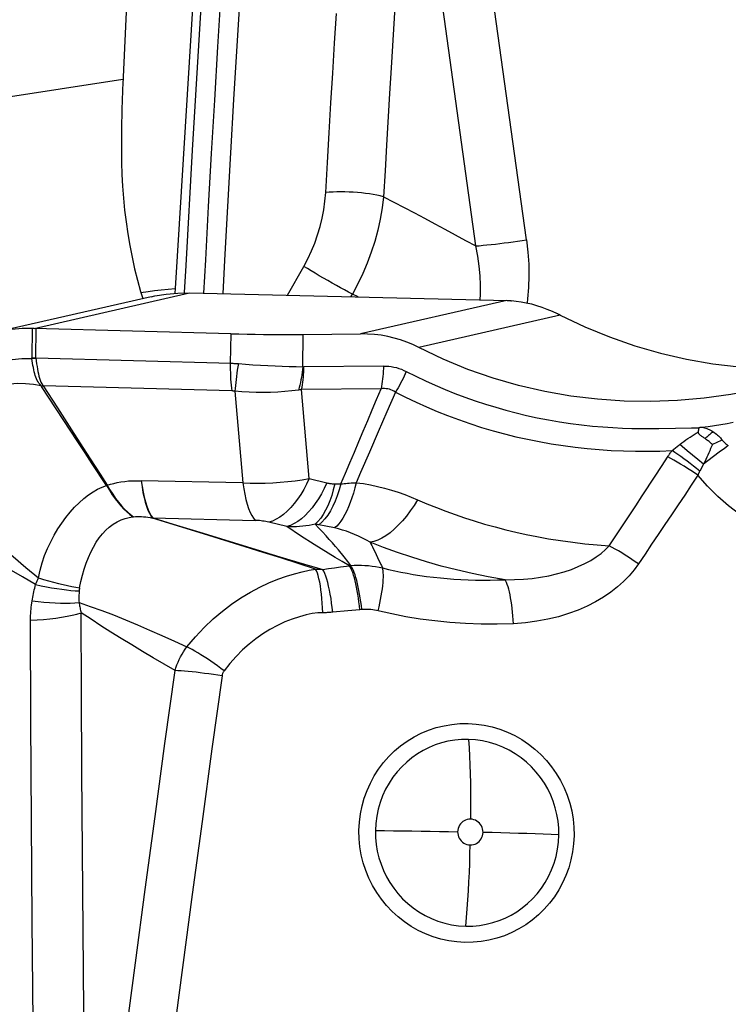
# Model space of a CAD drawing. Units: millimetres. Extents: x 0 to 594, y 0 to 420.
# Drawn here: x 261 to 265, y 120 to 125 of the extents above; entities that cross this region are included whole.
import ezdxf

# ---------------------------------------------------------------- set-up
doc = ezdxf.new("R2010")
doc.units = ezdxf.units.MM
doc.header["$LTSCALE"] = 32.67
doc.layers.add('607088417-000_CL', color=7, linetype='CONTINUOUS')
doc.layers.add('607088992-000_CL', color=7, linetype='CONTINUOUS')

msp = doc.modelspace()

# ---------------------------------------------------------------- linework, layer by layer
at = {"layer": '607088417-000_CL', "color": 9, "linetype": 'CONTINUOUS'}
for p, q in [((263.5276, 124.2899), (263.1974, 126.6568)), ((263.2754, 124.2595), (262.9489, 126.6268)), ((262.575, 125.2658), (262.5842, 125.4136)), ((262.566, 125.1177), (262.575, 125.2658)), ((262.5571, 124.9695), (262.566, 125.1177)), ((262.5483, 124.8213), (262.5571, 124.9695)), ((262.5396, 124.6729), (262.5483, 124.8213)), ((262.5311, 124.5246), (262.5396, 124.6729)), ((261.0852, 123.8505), (261.8551, 124.0267)), ((262.6559, 124.0075), (262.6636, 124.0209)), ((262.6922, 124.0066), (262.6636, 124.0209)), ((263.4294, 123.9889), (262.7045, 123.8231)), ((263.6953, 123.9168), (262.9925, 123.756)), ((261.075, 123.8507), (261.073, 123.7048)), ((261.0931, 123.7043), (261.0953, 123.8503)), ((262.0601, 123.8238), (262.0579, 123.6778)), ((262.4172, 123.6601), (262.4196, 123.8203)), ((261.073, 123.7048), (261.0931, 123.7043)), ((261.0731, 123.7017), (261.073, 123.7048)), ((262.8178, 123.6637), (262.4233, 123.6599)), ((261.1194, 123.565), (261.1275, 123.5672)), ((261.1275, 123.5672), (261.1288, 123.5659)), ((262.0647, 123.5402), (261.1288, 123.5659)), ((262.0806, 123.5385), (262.1203, 123.0844)), ((262.8058, 123.5508), (262.4112, 123.547)), ((262.4498, 123.1056), (262.4112, 123.547)), ((262.8767, 123.5342), (262.8345, 123.4358)), ((262.8345, 123.4358), (262.7917, 123.3365)), ((262.7917, 123.3365), (262.7485, 123.2365)), ((264.1842, 123.3537), (264.2673, 123.3552)), ((264.4717, 123.2849), (264.4498, 123.2744)), ((264.2504, 123.2444), (264.2584, 123.251)), ((264.2584, 123.251), (264.2666, 123.2576)), ((264.2666, 123.2576), (264.2749, 123.2642)), ((264.3507, 123.2219), (264.3242, 123.2437)), ((264.3781, 123.1995), (264.3507, 123.2219)), ((264.4059, 123.177), (264.3781, 123.1995)), ((264.4059, 123.177), (264.3873, 123.1425)), ((264.1653, 123.1165), (264.1969, 123.1649)), ((261.4437, 123.0709), (261.4467, 123.0718)), ((262.1203, 123.0844), (261.6153, 123.0945)), ((262.4498, 123.1056), (262.5373, 123.0841)), ((262.5758, 123.0793), (262.5825, 123.0793)), ((262.5825, 123.0793), (262.5893, 123.0793)), ((262.5893, 123.0793), (262.596, 123.0792)), ((261.5776, 122.916), (261.5743, 122.9156)), ((261.6719, 122.9093), (261.674, 122.9101)), ((261.9521, 122.8223), (261.672, 122.9094)), ((261.6738, 122.9101), (262.1808, 122.8978)), ((261.6738, 122.9101), (261.7735, 122.8797)), ((262.3375, 122.8669), (262.2485, 122.8886)), ((262.4831, 122.8779), (262.479, 122.8785)), ((262.4973, 122.8593), (262.479, 122.8785)), ((262.4872, 122.8773), (262.4831, 122.8779)), ((262.4913, 122.8766), (262.4872, 122.8773)), ((262.4954, 122.8759), (262.4913, 122.8766)), ((262.5059, 122.874), (262.4954, 122.8759)), ((261.9227, 122.834), (262.2029, 122.748)), ((262.4066, 122.8217), (262.3375, 122.8669)), ((262.5153, 122.8402), (262.4973, 122.8593)), ((262.523, 122.8708), (262.5059, 122.874)), ((262.5328, 122.8213), (262.5153, 122.8402)), ((262.1323, 122.7665), (261.9521, 122.8223)), ((262.4744, 122.7776), (262.4066, 122.8217)), ((262.549, 122.8036), (262.5328, 122.8213)), ((262.7674, 122.7583), (262.7748, 122.7431)), ((262.7748, 122.7431), (262.7819, 122.7281)), ((262.6556, 122.6735), (262.6506, 122.6802)), ((262.7819, 122.7281), (262.7887, 122.7134)), ((262.7887, 122.7134), (262.8045, 122.6792)), ((262.5169, 122.6547), (262.5454, 122.6589)), ((262.5454, 122.6589), (262.5744, 122.663)), ((262.5744, 122.663), (262.6039, 122.667)), ((262.6489, 122.6729), (262.6556, 122.6735)), ((261.0919, 122.5794), (261.0934, 122.583)), ((261.0934, 122.583), (261.0963, 122.5903)), ((261.0963, 122.5903), (261.0993, 122.5976)), ((261.0993, 122.5976), (261.1024, 122.6049)), ((261.1024, 122.6049), (261.1056, 122.6122)), ((262.6407, 122.449), (262.5661, 122.4421)), ((262.7004, 122.4542), (262.6407, 122.449)), ((262.7102, 122.4551), (262.7004, 122.4542))]:
    msp.add_line(p, q, dxfattribs=at)
at = {"layer": '607088417-000_CL', "color": 7, "linetype": 'CONTINUOUS'}
for p, q in [((262.3414, 124.015), (262.4226, 124.1582)), ((261.6648, 124.0075), (260.895, 123.8314)), ((261.0841, 123.8506), (261.0796, 123.8507)), ((262.0601, 123.8238), (261.0841, 123.8506)), ((262.4196, 123.8203), (262.7045, 123.8231)), ((261.1208, 123.5624), (261.1288, 123.5659)), ((261.1933, 123.4516), (261.1208, 123.5624)), ((261.1288, 123.5659), (261.1996, 123.4562)), ((261.3012, 123.2871), (261.1933, 123.4516)), ((261.1996, 123.4562), (261.2703, 123.3464)), ((261.2703, 123.3464), (261.341, 123.2366))]:
    msp.add_line(p, q, dxfattribs=at)
for points in [[(261.831, 124.028), (261.8382, 124.1617), (261.8704, 124.7351), (261.9043, 125.3085), (261.94, 125.8819), (261.9773, 126.4552), (262.0163, 127.0286), (262.0571, 127.6019), (262.0995, 128.1752)], [(261.6649, 124.0075), (261.6837, 124.0116), (261.7399, 124.0208), (261.797, 124.0258), (261.8551, 124.0267)], [(261.8551, 124.0267), (263.4319, 123.9889), (263.4345, 123.9888), (263.4371, 123.9887), (263.4396, 123.9886), (263.4422, 123.9885), (263.4447, 123.9883), (263.4473, 123.9882), (263.4499, 123.988), (263.4525, 123.9878)], [(263.4525, 123.9884), (263.4764, 123.986), (263.501, 123.9824), (263.5261, 123.9776), (263.5517, 123.9715), (263.5776, 123.9642), (263.6035, 123.9559), (263.6292, 123.9466), (263.6546, 123.9362), (263.6794, 123.9247)], [(263.6794, 123.9251), (263.6805, 123.9243), (263.6817, 123.9236), (263.6828, 123.9229), (263.6841, 123.9223), (263.6854, 123.9218), (263.6867, 123.9212), (263.6881, 123.9205), (263.6895, 123.9198), (263.6909, 123.9191), (263.6923, 123.9183), (263.6938, 123.9176), (263.6953, 123.9168)], [(263.6953, 123.9168), (263.8165, 123.8589), (263.9395, 123.8081), (264.0646, 123.7643), (264.1919, 123.7276), (264.3212, 123.6979), (264.4515, 123.6752), (264.5827, 123.6593), (264.7149, 123.6504), (264.8472, 123.6482), (264.9796, 123.6529), (265.0385, 123.6581)], [(261.075, 123.8507), (261.0245, 123.8496), (260.974, 123.8452), (260.9237, 123.8374), (260.8951, 123.8314)], [(261.0796, 123.8507), (261.0784, 123.8507), (261.0773, 123.8507), (261.0761, 123.8507), (261.075, 123.8507)], [(262.0601, 123.8238), (262.1006, 123.8227), (262.1412, 123.8219), (262.1819, 123.8212), (262.2229, 123.8206), (262.264, 123.8202), (262.3042, 123.82), (262.3435, 123.8199), (262.3819, 123.82), (262.4196, 123.8203)], [(262.9925, 123.756), (262.9634, 123.7701), (262.9335, 123.7825), (262.9028, 123.7933), (262.8713, 123.8025), (262.839, 123.8101), (262.8062, 123.816), (262.7728, 123.8201), (262.739, 123.8225), (262.7045, 123.8231)], [(264.6925, 123.5519), (264.6724, 123.5474), (264.5414, 123.5221), (264.4096, 123.5037), (264.2769, 123.4923), (264.1444, 123.4876), (264.0119, 123.4897), (263.8795, 123.4986), (263.7482, 123.5144), (263.6179, 123.5371), (263.4886, 123.5667), (263.3614, 123.6034), (263.2364, 123.6472), (263.1135, 123.6981), (262.9925, 123.756)], [(264.3805, 123.3365), (264.3808, 123.3387), (264.3812, 123.3409), (264.3815, 123.3432), (264.3818, 123.3454), (264.3821, 123.3477), (264.3823, 123.3499), (264.3825, 123.3522), (264.3827, 123.3544), (264.3829, 123.3567)], [(264.4132, 123.3036), (264.4099, 123.3058), (264.4067, 123.308), (264.4037, 123.31), (264.4009, 123.312), (264.3983, 123.3139), (264.3958, 123.3157), (264.3936, 123.3175), (264.3915, 123.3191), (264.3897, 123.3207), (264.388, 123.3221), (264.3866, 123.3235), (264.3853, 123.3249), (264.3839, 123.3264), (264.3827, 123.3279), (264.3817, 123.3296), (264.381, 123.3317), (264.3806, 123.334), (264.3805, 123.3365)], [(264.3922, 123.3587), (264.3909, 123.3584), (264.3899, 123.3582), (264.3891, 123.3581), (264.3885, 123.358), (264.388, 123.358), (264.3876, 123.358), (264.3873, 123.358), (264.387, 123.358), (264.3868, 123.3579), (264.3865, 123.3578), (264.3863, 123.3577), (264.3861, 123.3576), (264.3859, 123.3575), (264.3857, 123.3573), (264.3854, 123.3572), (264.3852, 123.3572), (264.3848, 123.3573), (264.3845, 123.3572), (264.3841, 123.3571), (264.3836, 123.3569), (264.3831, 123.3566)], [(264.3977, 123.3597), (264.3956, 123.3593), (264.3922, 123.3587)], [(261.4437, 123.0709), (261.3726, 123.1785), (261.3369, 123.2327), (261.3012, 123.2871)], [(264.4498, 123.2744), (264.4456, 123.2781), (264.4415, 123.2817), (264.4374, 123.2852), (264.4334, 123.2885), (264.4294, 123.2918), (264.4254, 123.2949), (264.4213, 123.298), (264.4173, 123.3009), (264.4132, 123.3036)], [(261.341, 123.2366), (261.4115, 123.1267), (261.4467, 123.0718)]]:
    msp.add_lwpolyline(points, dxfattribs=at)
at = {"layer": '607088417-000_CL', "color": 9, "linetype": 'CONTINUOUS'}
for points in [[(261.9267, 124.025), (261.9356, 124.1899), (261.9503, 124.4546), (261.9653, 124.7182), (261.9807, 124.9824), (261.9966, 125.2478), (262.0128, 125.5138), (262.0294, 125.7799), (262.0464, 126.0458), (262.0637, 126.3118), (262.0814, 126.5777), (262.0995, 126.8436), (262.1179, 127.1095), (262.1367, 127.3753), (262.1559, 127.6412), (262.1754, 127.907), (262.1953, 128.1729)], [(262.0217, 124.0227), (262.0307, 124.189), (262.0455, 124.455), (262.0606, 124.7209), (262.0761, 124.9868), (262.092, 125.2524), (262.1082, 125.5178), (262.1247, 125.7833), (262.1417, 126.0488), (262.159, 126.3143), (262.1766, 126.5798), (262.1947, 126.8451), (262.2131, 127.1103), (262.2318, 127.3756), (262.2509, 127.6408), (262.2704, 127.906), (262.2902, 128.1713)], [(262.8772, 125.5069), (262.8701, 125.3897), (262.8553, 125.144)], [(262.8553, 125.144), (262.8478, 125.0155), (262.8328, 124.7594)], [(262.8328, 124.7594), (262.8255, 124.6318), (262.8184, 124.504)], [(262.4226, 124.1582), (262.4428, 124.1959), (262.4609, 124.2345), (262.4771, 124.2739), (262.4913, 124.3143), (262.5036, 124.3556), (262.5137, 124.3973), (262.5216, 124.4393), (262.5274, 124.4818), (262.5311, 124.5246)], [(262.8184, 124.504), (262.8022, 124.5078), (262.785, 124.5114), (262.7669, 124.5146), (262.748, 124.5175), (262.7286, 124.5201), (262.7086, 124.5223), (262.6883, 124.5242), (262.6678, 124.5257), (262.6473, 124.5267), (262.6269, 124.5274), (262.6067, 124.5276), (262.5869, 124.5275), (262.5676, 124.5269), (262.549, 124.526), (262.5311, 124.5246)], [(262.8184, 124.504), (262.8116, 124.4483), (262.8021, 124.3927), (262.7898, 124.3373), (262.775, 124.2824), (262.7575, 124.2281), (262.7376, 124.1746), (262.7152, 124.1222), (262.6905, 124.0709), (262.6636, 124.021)], [(262.8184, 124.504), (262.8696, 124.4772), (262.9205, 124.4504), (262.9713, 124.4236), (263.0218, 124.3968), (263.0721, 124.3699), (263.1228, 124.3427), (263.1739, 124.315), (263.2249, 124.2872), (263.2755, 124.2594)], [(263.2754, 124.2595), (263.2932, 124.2609), (263.3119, 124.2626), (263.3315, 124.2645), (263.3519, 124.2666), (263.3729, 124.269), (263.3944, 124.2715), (263.4163, 124.2742), (263.4385, 124.2771), (263.4609, 124.2801), (263.4833, 124.2833), (263.5055, 124.2865), (263.5276, 124.2899)], [(263.2973, 123.9921), (263.2993, 124.0206), (263.2999, 124.0655), (263.2978, 124.1118), (263.2931, 124.1597), (263.2856, 124.209), (263.2755, 124.2595)], [(263.5276, 124.2899), (263.5345, 124.229), (263.5385, 124.1693), (263.5397, 124.1107), (263.5379, 124.0532), (263.5332, 123.9969), (263.5305, 123.9766)], [(262.6636, 124.0209), (262.6449, 124.0307), (262.6252, 124.0411), (262.6048, 124.052), (262.584, 124.0635), (262.5628, 124.0753), (262.5415, 124.0873), (262.5203, 124.0995), (262.4993, 124.1117), (262.4789, 124.1238), (262.4592, 124.1356), (262.4404, 124.1471), (262.4226, 124.1582)], [(260.3919, 123.1843), (260.4086, 123.2348), (260.4287, 123.2837), (260.452, 123.3308), (260.4784, 123.3759), (260.5077, 123.4188), (260.5399, 123.4595), (260.5749, 123.4977), (260.6127, 123.5333), (260.6528, 123.5658), (260.695, 123.5949), (260.739, 123.6206), (260.7845, 123.6429), (260.831, 123.6616), (260.8785, 123.6768), (260.9267, 123.6884), (260.9754, 123.6964), (261.0242, 123.7008), (261.0731, 123.7017)], [(261.0731, 123.7017), (261.0753, 123.7019), (261.0775, 123.702), (261.0798, 123.7023)], [(261.1194, 123.565), (261.1138, 123.5713), (261.1086, 123.578), (261.104, 123.5849), (261.1, 123.5923), (261.0966, 123.6001), (261.0934, 123.6083), (261.0904, 123.6167), (261.0878, 123.6255), (261.0852, 123.6349), (261.0828, 123.645), (261.0805, 123.6557), (261.0784, 123.6668), (261.0764, 123.6781), (261.0746, 123.6897), (261.0731, 123.7017)], [(261.0798, 123.7023), (261.0865, 123.703), (261.0887, 123.7032), (261.0909, 123.7034), (261.0931, 123.7035)], [(261.093, 123.7043), (261.0948, 123.6894), (261.0968, 123.6752), (261.0989, 123.6617), (261.1012, 123.6489), (261.1035, 123.6368), (261.106, 123.6252), (261.1085, 123.6141), (261.1111, 123.6034), (261.1143, 123.5934), (261.1182, 123.5841), (261.1226, 123.5753), (261.1275, 123.5672)], [(261.0931, 123.7043), (262.0623, 123.6776), (262.0667, 123.6775), (262.0711, 123.6773), (262.0755, 123.677), (262.0799, 123.6768), (262.0843, 123.6765), (262.0888, 123.6762), (262.0932, 123.6759), (262.0977, 123.6755)], [(262.0579, 123.6778), (262.0578, 123.6617), (262.0579, 123.6458), (262.0582, 123.6299), (262.0587, 123.6143), (262.0595, 123.5989), (262.0605, 123.5837), (262.0617, 123.5688), (262.0631, 123.5543), (262.0647, 123.5402)], [(262.0977, 123.6755), (262.095, 123.6595), (262.0926, 123.6436), (262.0903, 123.6278), (262.0882, 123.6122), (262.0863, 123.5968), (262.0846, 123.5817), (262.083, 123.5669), (262.0817, 123.5525), (262.0806, 123.5385)], [(262.0977, 123.6755), (262.1339, 123.6726), (262.1704, 123.6701), (262.207, 123.6679), (262.2435, 123.666), (262.2796, 123.6645), (262.3152, 123.6631), (262.3502, 123.6619), (262.3842, 123.6609), (262.4172, 123.6601)], [(262.4172, 123.6601), (262.4159, 123.6468), (262.4144, 123.6336), (262.4126, 123.6204), (262.4105, 123.6074), (262.4082, 123.5944), (262.4056, 123.5817), (262.4027, 123.5691), (262.3996, 123.5568), (262.3963, 123.5446)], [(262.4112, 123.547), (262.4136, 123.5589), (262.4157, 123.571), (262.4175, 123.5833), (262.4191, 123.5957), (262.4205, 123.6084), (262.4216, 123.6211), (262.4224, 123.634), (262.423, 123.6469), (262.4233, 123.6599)], [(262.4172, 123.6601), (262.4179, 123.66), (262.4186, 123.66), (262.4192, 123.6599), (262.4199, 123.6599), (262.4206, 123.6599), (262.4213, 123.6599), (262.4219, 123.6599), (262.4226, 123.6599), (262.4233, 123.6599)], [(262.8178, 123.6637), (262.8175, 123.6507), (262.8169, 123.6378), (262.8161, 123.625), (262.815, 123.6122), (262.8136, 123.5996), (262.812, 123.5871), (262.8102, 123.5748), (262.8081, 123.5627), (262.8058, 123.5508)], [(262.8178, 123.6637), (262.8309, 123.6635), (262.8439, 123.6626), (262.8568, 123.6609), (262.8696, 123.6586), (262.8823, 123.6556), (262.8948, 123.6518), (262.9071, 123.6474), (262.9192, 123.6423), (262.9311, 123.6366)], [(262.9311, 123.6366), (262.926, 123.6248), (262.9206, 123.6131), (262.915, 123.6015), (262.9091, 123.5899), (262.9029, 123.5784), (262.8966, 123.567), (262.8902, 123.5558), (262.8835, 123.5449), (262.8767, 123.5342)], [(262.9311, 123.6366), (262.9787, 123.6127), (263.0266, 123.5899), (263.0749, 123.5682), (263.1234, 123.5475), (263.1724, 123.5279), (263.222, 123.5092), (263.2725, 123.4913), (263.3237, 123.4745), (263.3748, 123.4588), (263.4253, 123.4444), (263.4757, 123.4313), (263.5274, 123.419), (263.5811, 123.4074), (263.6359, 123.3967), (263.6909, 123.3872), (263.7457, 123.3789), (263.8007, 123.3718), (263.8558, 123.3659)], [(261.1194, 123.565), (261.0805, 123.5717), (261.0416, 123.5755), (261.0028, 123.5763), (260.9641, 123.5741), (260.9256, 123.5687), (260.8879, 123.5605), (260.8511, 123.5495), (260.8153, 123.5357), (260.7805, 123.5193), (260.747, 123.5003), (260.715, 123.4787), (260.6846, 123.4546), (260.6558, 123.4283), (260.6291, 123.3997), (260.6044, 123.3691), (260.5821, 123.3367), (260.5621, 123.3026), (260.5445, 123.2669), (260.5295, 123.2295), (260.5171, 123.1906), (260.5075, 123.1503)], [(261.1194, 123.565), (261.1195, 123.5647), (261.1197, 123.5644), (261.1198, 123.5641), (261.1199, 123.5639), (261.1201, 123.5636), (261.1202, 123.5633), (261.1204, 123.563), (261.1206, 123.5627), (261.1208, 123.5624)], [(262.0806, 123.5385), (262.0788, 123.5388), (262.077, 123.5391), (262.0753, 123.5393), (262.0735, 123.5396), (262.0717, 123.5397), (262.07, 123.5399), (262.0682, 123.54), (262.0664, 123.5401), (262.0647, 123.5402)], [(262.3963, 123.5446), (262.3628, 123.5405), (262.3284, 123.5371), (262.2934, 123.5346), (262.258, 123.5328), (262.2222, 123.532), (262.1865, 123.5321), (262.1508, 123.5332), (262.1155, 123.5354), (262.0806, 123.5385)], [(262.4112, 123.547), (262.4096, 123.5467), (262.4079, 123.5464), (262.4063, 123.5461), (262.4046, 123.5458), (262.403, 123.5456), (262.4013, 123.5453), (262.3996, 123.5451), (262.398, 123.5449), (262.3963, 123.5446)], [(262.6061, 123.079), (262.6286, 123.1313), (262.651, 123.1837), (262.6733, 123.2361), (262.6956, 123.2885), (262.7178, 123.3409), (262.7399, 123.3934), (262.7619, 123.4458), (262.7839, 123.4983), (262.8058, 123.5508)], [(262.8767, 123.5342), (262.8696, 123.5386), (262.8623, 123.5424), (262.8548, 123.5456), (262.8471, 123.5481), (262.8392, 123.55), (262.8311, 123.5512), (262.8228, 123.5517), (262.8144, 123.5516), (262.8058, 123.5508)], [(262.8767, 123.5342), (262.9278, 123.5085), (262.9797, 123.4839), (263.0321, 123.4604), (263.0842, 123.4384), (263.1363, 123.4177), (263.1901, 123.3976), (263.2468, 123.3778), (263.3049, 123.3591), (263.3624, 123.3421), (263.4187, 123.3269), (263.4749, 123.313), (263.532, 123.3002), (263.5904, 123.2885), (263.6497, 123.2779), (263.7091, 123.2687), (263.7684, 123.2608), (263.8279, 123.2542), (263.8877, 123.2489), (263.9479, 123.2448), (264.0083, 123.2421), (264.0689, 123.2407), (264.1294, 123.2406), (264.1899, 123.2418), (264.2504, 123.2444)], [(263.8558, 123.3659), (263.9062, 123.3616), (263.9554, 123.3581), (264.0035, 123.3556), (264.0505, 123.3541), (264.0963, 123.3535), (264.1408, 123.3534), (264.1842, 123.3537)], [(264.3977, 123.3597), (264.4293, 123.3639), (264.4607, 123.3684), (264.4918, 123.3734), (264.5227, 123.3789), (264.5534, 123.3847)], [(264.2673, 123.3552), (264.3457, 123.3562), (264.3831, 123.3566)], [(264.2878, 123.2742), (264.2979, 123.2819), (264.3081, 123.2894), (264.3183, 123.2968), (264.3286, 123.304), (264.3389, 123.311), (264.3493, 123.3177), (264.3597, 123.3242), (264.37, 123.3305), (264.3805, 123.3365)], [(264.3997, 123.36), (264.4052, 123.3587), (264.4108, 123.3572), (264.4165, 123.3553), (264.4224, 123.3532), (264.4284, 123.3508), (264.4345, 123.3481), (264.4405, 123.3451), (264.4465, 123.3418), (264.4525, 123.3383)], [(264.4525, 123.3383), (264.4483, 123.3344), (264.4441, 123.3306), (264.4398, 123.3267), (264.4355, 123.3229), (264.4311, 123.319), (264.4267, 123.3152), (264.4222, 123.3113), (264.4177, 123.3075), (264.4132, 123.3036)], [(264.4525, 123.3383), (264.4586, 123.3342), (264.4644, 123.33), (264.4699, 123.3257), (264.4752, 123.3213), (264.4801, 123.3168), (264.4848, 123.3121), (264.4894, 123.3073), (264.4938, 123.3024), (264.4979, 123.2974)], [(264.2749, 123.2642), (264.2835, 123.2709), (264.2878, 123.2742)], [(264.3242, 123.2437), (264.2994, 123.2644), (264.2878, 123.2742)], [(264.4498, 123.2744), (264.4413, 123.254), (264.4369, 123.2434), (264.4322, 123.2327), (264.4273, 123.2219), (264.4223, 123.2108), (264.417, 123.1997), (264.4116, 123.1884), (264.4059, 123.177)], [(264.5288, 123.2687), (264.5161, 123.2596), (264.5031, 123.2503), (264.4897, 123.2405), (264.4761, 123.2305), (264.4623, 123.2202), (264.4483, 123.2096), (264.4342, 123.1989), (264.4201, 123.188), (264.4059, 123.177)], [(264.4979, 123.2974), (264.4928, 123.2949), (264.4717, 123.2849)], [(264.4979, 123.2974), (264.5008, 123.294), (264.5038, 123.2907), (264.5069, 123.2874), (264.5102, 123.2841), (264.5136, 123.2809), (264.5172, 123.2778), (264.5209, 123.2747), (264.5248, 123.2716), (264.5288, 123.2686)], [(262.7485, 123.2365), (262.7046, 123.1356), (262.6825, 123.0849)], [(264.1969, 123.1649), (264.2306, 123.2166), (264.2329, 123.2201), (264.2353, 123.2236), (264.2377, 123.2271), (264.2402, 123.2306), (264.2427, 123.2341), (264.2452, 123.2375), (264.2478, 123.241), (264.2504, 123.2444)], [(264.3873, 123.1425), (264.3716, 123.1549), (264.3557, 123.1673), (264.3398, 123.1795), (264.324, 123.1914), (264.3084, 123.2031), (264.2931, 123.2142), (264.2783, 123.2249), (264.264, 123.235), (264.2504, 123.2444)], [(264.3775, 123.1217), (264.3606, 123.1333), (264.3435, 123.1446), (264.3263, 123.1558), (264.3091, 123.1666), (264.2921, 123.177), (264.2754, 123.1869), (264.2591, 123.1963), (264.2433, 123.205), (264.2282, 123.213)], [(264.3775, 123.1217), (264.345, 123.0727), (264.3124, 123.0237), (264.2797, 122.9747), (264.247, 122.9258), (264.2142, 122.8768), (264.1814, 122.828), (264.1485, 122.7791), (264.1156, 122.7303), (264.0827, 122.6815)], [(264.3873, 123.1425), (264.3862, 123.1403), (264.385, 123.1381), (264.3839, 123.1358), (264.3828, 123.1335), (264.3817, 123.1312), (264.3806, 123.1289), (264.3796, 123.1265), (264.3785, 123.1242), (264.3775, 123.1217)], [(265.2921, 122.7468), (265.2266, 122.7399), (265.1609, 122.7377), (265.0951, 122.7402), (265.0288, 122.7473), (264.9624, 122.7591), (264.8968, 122.7756), (264.8319, 122.7967), (264.7679, 122.8225), (264.7056, 122.8527), (264.6451, 122.8874), (264.5862, 122.9265), (264.53, 122.9695), (264.4766, 123.0163), (264.4258, 123.067), (264.3775, 123.1217)], [(260.5054, 123.0992), (260.5767, 123.0433), (260.6469, 122.9878), (260.7159, 122.9328), (260.7838, 122.8786), (260.8506, 122.8249), (260.9161, 122.7713), (260.9804, 122.7179), (261.0435, 122.6648), (261.1056, 122.6122)], [(261.1056, 122.6122), (261.1136, 122.6506), (261.1241, 122.6875), (261.1367, 122.7231), (261.151, 122.7578), (261.1667, 122.7916), (261.1838, 122.8242), (261.2022, 122.8552), (261.2217, 122.8846), (261.2421, 122.9126), (261.2634, 122.9389), (261.2853, 122.963), (261.3077, 122.9853), (261.3306, 123.0058), (261.3538, 123.0238), (261.3769, 123.0392), (261.3995, 123.0521), (261.4218, 123.0627), (261.4437, 123.0709)], [(261.4437, 123.0709), (261.4581, 123.0472), (261.4724, 123.0251), (261.4867, 123.0049), (261.5009, 122.9864), (261.5151, 122.9696), (261.5295, 122.9541), (261.5442, 122.9398), (261.5592, 122.927), (261.5743, 122.9157)], [(261.4467, 123.0718), (261.4626, 123.077), (261.4793, 123.0815), (261.4967, 123.0854), (261.5149, 123.0887), (261.5338, 123.0913), (261.5533, 123.0932), (261.5734, 123.0944), (261.594, 123.0948), (261.6153, 123.0945)], [(261.4467, 123.0718), (261.4602, 123.0489), (261.4742, 123.0272), (261.4885, 123.0067), (261.5032, 122.9876), (261.518, 122.97), (261.5329, 122.9539), (261.5479, 122.9396), (261.5628, 122.9269), (261.5776, 122.9161)], [(261.6153, 123.0945), (261.6197, 123.0658), (261.6247, 123.0386), (261.6303, 123.0134), (261.6365, 122.9901), (261.6432, 122.9691), (261.6503, 122.9504), (261.6579, 122.9343), (261.6657, 122.9209), (261.6738, 122.9101)], [(261.6153, 123.0945), (261.6197, 123.0641), (261.6246, 123.0364), (261.63, 123.0112), (261.6358, 122.9882), (261.6422, 122.9675), (261.649, 122.9492), (261.6562, 122.9334), (261.6638, 122.92), (261.6719, 122.9093)], [(262.1203, 123.0844), (262.1566, 123.083), (262.1935, 123.0826), (262.2307, 123.0831), (262.2682, 123.0846), (262.3056, 123.087), (262.3427, 123.0903), (262.3792, 123.0945), (262.415, 123.0996), (262.4498, 123.1056)], [(262.1203, 123.0844), (262.1246, 123.0548), (262.1297, 123.0271), (262.1354, 123.0012), (262.1418, 122.9776), (262.1487, 122.9563), (262.1561, 122.9375), (262.164, 122.9214), (262.1722, 122.9081), (262.1808, 122.8978)], [(262.4498, 123.1056), (262.4367, 123.0778), (262.4226, 123.0513), (262.4075, 123.0262), (262.3917, 123.0027), (262.3751, 122.9809), (262.3578, 122.961), (262.3401, 122.9433), (262.322, 122.9276), (262.3037, 122.9143), (262.2853, 122.9033), (262.2668, 122.8947), (262.2485, 122.8886)], [(262.5373, 123.0841), (262.5243, 123.0563), (262.5104, 123.0298), (262.4955, 123.0047), (262.4797, 122.9812), (262.4633, 122.9595), (262.4462, 122.9396), (262.4286, 122.9218), (262.4106, 122.9061), (262.3924, 122.8928), (262.3741, 122.8817), (262.3557, 122.8731), (262.3375, 122.867)], [(262.5758, 123.0793), (262.5689, 123.0499), (262.5608, 123.0218), (262.5518, 122.9953), (262.5417, 122.9705), (262.5307, 122.9477), (262.5188, 122.9269), (262.5062, 122.9084), (262.4929, 122.8922), (262.479, 122.8785)], [(262.6061, 123.079), (262.5979, 123.0488), (262.5886, 123.0201), (262.5782, 122.9931), (262.5667, 122.9679), (262.5544, 122.9447), (262.5411, 122.9237), (262.5272, 122.9051), (262.5126, 122.889), (262.4975, 122.8755)], [(262.5373, 123.0841), (262.5417, 123.0831), (262.5461, 123.0822), (262.5505, 123.0814), (262.5548, 123.0807), (262.5591, 123.0802), (262.5633, 123.0798), (262.5675, 123.0795), (262.5717, 123.0793), (262.5758, 123.0793)], [(262.6825, 123.0849), (262.6759, 123.0588), (262.6688, 123.0336), (262.6611, 123.0095), (262.653, 122.9866), (262.6443, 122.9651), (262.6353, 122.945), (262.6259, 122.9264), (262.6162, 122.9095), (262.6063, 122.8944), (262.5961, 122.8811), (262.5859, 122.8697), (262.5755, 122.8602)], [(262.596, 123.0792), (262.6027, 123.0791), (262.6061, 123.079)], [(262.6061, 123.079), (262.6144, 123.0799), (262.6228, 123.0807), (262.6312, 123.0815), (262.6397, 123.0823), (262.6482, 123.0829), (262.6567, 123.0835), (262.6653, 123.0841), (262.6739, 123.0845), (262.6825, 123.0849)], [(262.6825, 123.0849), (262.7183, 123.08), (262.7538, 123.0739), (262.7888, 123.0667), (262.8233, 123.0582), (262.8573, 123.0485), (262.8907, 123.0378), (262.9236, 123.0262), (262.9558, 123.0137), (262.9872, 123.0002)], [(264.0368, 122.921), (264.0692, 122.9702), (264.1015, 123.0192), (264.1653, 123.1165)], [(262.9872, 123.0001), (262.9695, 122.9716), (262.951, 122.9445), (262.9317, 122.919), (262.9118, 122.8952), (262.8915, 122.8734), (262.871, 122.8538), (262.8504, 122.8365), (262.8299, 122.8218), (262.8096, 122.8097), (262.7897, 122.8002), (262.7704, 122.7934), (262.7518, 122.7894)], [(262.9872, 123.0002), (263.0335, 122.9804), (263.0803, 122.9615), (263.1273, 122.9434), (263.174, 122.9265), (263.2206, 122.9106), (263.2685, 122.8952), (263.3192, 122.8798), (263.3717, 122.865), (263.4242, 122.8513), (263.4748, 122.8392), (263.5252, 122.8281), (263.5783, 122.8174), (263.636, 122.807), (263.6965, 122.7975), (263.7572, 122.7891), (263.8172, 122.7822), (263.8775, 122.7765), (263.938, 122.7721)], [(261.0919, 122.5794), (261.0263, 122.6172), (260.9602, 122.656), (260.8938, 122.6957), (260.8271, 122.7364), (260.76, 122.7781), (260.6924, 122.8206), (260.6244, 122.8638), (260.556, 122.9078), (260.4872, 122.9526)], [(261.3099, 122.5632), (261.3161, 122.5949), (261.3237, 122.6259), (261.3325, 122.656), (261.3425, 122.6852), (261.3535, 122.7133), (261.3656, 122.7401), (261.3785, 122.7654), (261.3923, 122.789), (261.4071, 122.8109), (261.423, 122.8309), (261.4395, 122.8488), (261.4569, 122.8649), (261.4758, 122.8792), (261.496, 122.8912), (261.5158, 122.9006), (261.5359, 122.9075), (261.5564, 122.9126), (261.5743, 122.9157)], [(261.5776, 122.9161), (261.5867, 122.9169), (261.5962, 122.9172), (261.6061, 122.9171), (261.6164, 122.9167), (261.627, 122.9158), (261.6379, 122.9146), (261.649, 122.9131), (261.6603, 122.9114), (261.6719, 122.9094)], [(261.7735, 122.8797), (261.8729, 122.8493), (261.9227, 122.834)], [(262.2485, 122.8886), (262.2409, 122.8903), (262.2334, 122.8919), (262.2257, 122.8933), (262.218, 122.8945), (262.2103, 122.8955), (262.2027, 122.8964), (262.1952, 122.897), (262.1879, 122.8975), (262.1808, 122.8977)], [(262.479, 122.8785), (262.4638, 122.8753), (262.4484, 122.8726), (262.4328, 122.8703), (262.4171, 122.8686), (262.4014, 122.8673), (262.3855, 122.8664), (262.3695, 122.8661), (262.3535, 122.8663), (262.3375, 122.867)], [(263.938, 122.7721), (263.9711, 122.8219), (264.0368, 122.921)], [(262.5755, 122.8602), (262.5666, 122.8621), (262.5578, 122.8639), (262.549, 122.8657), (262.5403, 122.8675), (262.523, 122.8708)], [(262.7519, 122.7894), (262.7328, 122.8002), (262.7135, 122.8103), (262.694, 122.8197), (262.6743, 122.8285), (262.6545, 122.8365), (262.6347, 122.8436), (262.6149, 122.85), (262.5951, 122.8555), (262.5755, 122.8602)], [(262.649, 122.6729), (262.6132, 122.6931), (262.5778, 122.7137), (262.5427, 122.7347), (262.5082, 122.756), (262.4744, 122.7776)], [(262.5798, 122.7687), (262.5723, 122.7774), (262.5646, 122.7861), (262.549, 122.8036)], [(263.421, 122.6035), (263.3372, 122.6181), (263.2573, 122.6342), (263.1799, 122.652), (263.1047, 122.6714), (263.0315, 122.6923), (262.9588, 122.7148), (262.8869, 122.7389), (262.8176, 122.7639), (262.7518, 122.7894)], [(262.7518, 122.7894), (262.7558, 122.7816), (262.7598, 122.7738), (262.7636, 122.766), (262.7674, 122.7583)], [(262.4809, 122.6563), (262.3953, 122.6837), (262.3086, 122.7113), (262.2208, 122.7389), (262.1323, 122.7665)], [(262.2029, 122.748), (262.2489, 122.734), (262.3373, 122.7071)], [(262.602, 122.7427), (262.5947, 122.7513), (262.5798, 122.7687)], [(262.6506, 122.6802), (262.6405, 122.6944), (262.6349, 122.7017), (262.629, 122.7093), (262.6228, 122.7172), (262.6161, 122.7255), (262.602, 122.7427)], [(263.421, 122.6035), (263.4676, 122.6039), (263.5127, 122.6061), (263.5561, 122.6101), (263.5977, 122.6157), (263.6375, 122.6229), (263.6761, 122.6318), (263.7139, 122.6424), (263.7502, 122.6545), (263.7844, 122.6682), (263.8162, 122.6831), (263.8459, 122.6992), (263.8729, 122.7163), (263.8972, 122.7341), (263.9188, 122.7527), (263.938, 122.7721)], [(264.0827, 122.6815), (264.0664, 122.6929), (264.0498, 122.7041), (264.0332, 122.7151), (264.0166, 122.7258), (264.0001, 122.7361), (263.9839, 122.7459), (263.9681, 122.7553), (263.9527, 122.764), (263.938, 122.7721)], [(262.3373, 122.7071), (262.3817, 122.6939), (262.4268, 122.6807), (262.4719, 122.6676), (262.5169, 122.6547)], [(264.0827, 122.6815), (264.0611, 122.6517), (264.0366, 122.6227), (264.0091, 122.5948), (263.9786, 122.5676), (263.9452, 122.5414), (263.909, 122.5167), (263.8701, 122.4937), (263.8284, 122.4722), (263.7839, 122.4527), (263.7364, 122.4352), (263.6861, 122.4197), (263.6335, 122.4069), (263.5789, 122.397), (263.522, 122.3898), (263.4629, 122.3852)], [(261.8429, 122.2698), (261.8845, 122.3202), (261.9282, 122.3667), (261.9731, 122.4092), (262.0187, 122.4475), (262.0644, 122.482), (262.1106, 122.5131), (262.1574, 122.5411), (262.204, 122.5658), (262.2496, 122.5872), (262.294, 122.6055), (262.3367, 122.6207), (262.3771, 122.6333), (262.4147, 122.6433), (262.4493, 122.6509), (262.4809, 122.6563)], [(262.4809, 122.6563), (262.485, 122.656), (262.489, 122.6557), (262.493, 122.6555), (262.497, 122.6553), (262.501, 122.6552), (262.505, 122.655), (262.509, 122.6549), (262.5129, 122.6548), (262.5168, 122.6547)], [(262.5166, 122.4393), (262.5157, 122.4631), (262.5143, 122.4867), (262.5125, 122.5097), (262.5103, 122.5319), (262.5077, 122.5531), (262.5047, 122.5731), (262.5014, 122.5916), (262.4977, 122.6085), (262.4938, 122.6235), (262.4897, 122.6366), (262.4854, 122.6475), (262.4809, 122.6563)], [(262.5661, 122.4421), (262.5636, 122.465), (262.5607, 122.4877), (262.5575, 122.5098), (262.5538, 122.5313), (262.5499, 122.5518), (262.5456, 122.5713), (262.5412, 122.5894), (262.5365, 122.606), (262.5317, 122.621), (262.5268, 122.6342), (262.5218, 122.6455), (262.5169, 122.6547)], [(262.6039, 122.667), (262.6338, 122.6709), (262.649, 122.6729)], [(262.7004, 122.4542), (262.6984, 122.4738), (262.6962, 122.4932), (262.6937, 122.5122), (262.6909, 122.5309), (262.6878, 122.549), (262.6845, 122.5664), (262.681, 122.5829), (262.6774, 122.5985), (262.6735, 122.6131), (262.6696, 122.6265), (262.6655, 122.6386), (262.6614, 122.6493), (262.6573, 122.6587), (262.6531, 122.6666), (262.649, 122.6729)], [(262.6556, 122.6735), (262.6732, 122.6748), (262.6908, 122.6754), (262.7085, 122.6753), (262.7261, 122.6746), (262.7436, 122.6733), (262.7611, 122.6713), (262.7785, 122.6687), (262.7958, 122.6654), (262.8129, 122.6615)], [(262.7102, 122.4551), (262.708, 122.4746), (262.7054, 122.494), (262.7027, 122.513), (262.6996, 122.5317), (262.6963, 122.5497), (262.6927, 122.5671), (262.689, 122.5836), (262.6851, 122.5992), (262.6811, 122.6137), (262.677, 122.6271), (262.6727, 122.6392), (262.6684, 122.6499), (262.6642, 122.6593), (262.6599, 122.6672), (262.6556, 122.6735)], [(262.7918, 122.4492), (262.7961, 122.4681), (262.8001, 122.4868), (262.8037, 122.5053), (262.8069, 122.5234), (262.8098, 122.5409), (262.8122, 122.5577), (262.8141, 122.5738), (262.8156, 122.5889), (262.8167, 122.603), (262.8172, 122.616), (262.8173, 122.6278), (262.8169, 122.6383), (262.816, 122.6475), (262.8147, 122.6552), (262.8129, 122.6615)], [(262.8045, 122.6792), (262.8074, 122.6731), (262.8129, 122.6615)], [(262.8129, 122.6615), (262.8429, 122.6543), (262.8734, 122.6474), (262.9042, 122.641), (262.9348, 122.6352), (262.9655, 122.6299), (262.9975, 122.6249), (263.0311, 122.6201), (263.0657, 122.6158), (263.1002, 122.612), (263.1339, 122.6089), (263.1674, 122.6063), (263.2019, 122.6041), (263.2379, 122.6025), (263.2749, 122.6014), (263.3116, 122.6011), (263.3479, 122.6013), (263.3844, 122.6021), (263.421, 122.6035)], [(261.1056, 122.6122), (261.1311, 122.6047), (261.1562, 122.5977), (261.1808, 122.5911), (261.2047, 122.585), (261.2277, 122.5795), (261.2499, 122.5745), (261.2711, 122.5701), (261.2911, 122.5663), (261.3099, 122.5632)], [(263.4629, 122.3852), (263.4617, 122.4046), (263.4602, 122.4238), (263.4585, 122.4427), (263.4565, 122.4612), (263.4542, 122.4792), (263.4516, 122.4964), (263.4489, 122.5129), (263.4459, 122.5284), (263.4427, 122.543), (263.4394, 122.5563), (263.4359, 122.5685), (263.4323, 122.5794), (263.4286, 122.5888), (263.4248, 122.5969), (263.421, 122.6035)], [(261.0744, 122.4984), (261.0759, 122.5075), (261.0776, 122.5165), (261.0793, 122.5256), (261.0812, 122.5346), (261.0832, 122.5436), (261.0852, 122.5525), (261.0874, 122.5615), (261.0896, 122.5704), (261.0919, 122.5794)], [(261.0919, 122.5794), (261.1186, 122.5736), (261.145, 122.5684), (261.171, 122.5637), (261.1965, 122.5595), (261.2213, 122.5559), (261.245, 122.5529), (261.2673, 122.5506), (261.2884, 122.549), (261.308, 122.548)], [(261.308, 122.548), (261.3075, 122.5414), (261.3072, 122.5349), (261.3069, 122.5284), (261.3067, 122.522), (261.3066, 122.5156), (261.3066, 122.5092), (261.3067, 122.5029), (261.3069, 122.4966), (261.3072, 122.4903)], [(261.3099, 122.5632), (261.3097, 122.5615), (261.3094, 122.5598), (261.3092, 122.5581), (261.3089, 122.5564), (261.3087, 122.5547), (261.3085, 122.5531), (261.3083, 122.5514), (261.3082, 122.5497), (261.308, 122.548)], [(261.0668, 122.4027), (261.0669, 122.414), (261.0671, 122.4252), (261.0676, 122.4361), (261.0683, 122.4467), (261.0691, 122.4571), (261.0701, 122.4675), (261.0713, 122.4779), (261.0728, 122.4882), (261.0744, 122.4984)], [(261.0744, 122.4985), (261.1038, 122.4951), (261.1327, 122.4924), (261.1609, 122.4902), (261.1883, 122.4887), (261.2147, 122.4877), (261.2399, 122.4874), (261.2638, 122.4878), (261.2863, 122.4887), (261.3072, 122.4903)], [(261.3072, 122.4903), (261.3629, 122.4712), (261.42, 122.4507), (261.4784, 122.4287), (261.5375, 122.4049), (261.597, 122.3794), (261.6574, 122.353), (261.7187, 122.3262), (261.7805, 122.2984), (261.8429, 122.2698)], [(261.3072, 122.4903), (261.308, 122.4847), (261.3088, 122.4792), (261.3098, 122.4736), (261.311, 122.468), (261.3122, 122.4625), (261.3136, 122.4569), (261.3151, 122.4511), (261.3168, 122.4452), (261.3186, 122.4392)], [(261.0668, 122.4028), (261.0992, 122.4044), (261.131, 122.4067), (261.162, 122.4096), (261.1919, 122.4131), (261.2205, 122.4173), (261.2477, 122.422), (261.2732, 122.4272), (261.2969, 122.433), (261.3186, 122.4392)], [(261.7837, 122.1527), (261.7289, 122.1844), (261.6748, 122.2162), (261.6215, 122.2479), (261.5688, 122.2796), (261.5168, 122.3114), (261.4658, 122.3432), (261.4158, 122.3751), (261.3667, 122.4071), (261.3186, 122.4392)], [(261.3564, 118.8888), (261.349, 119.2836), (261.3423, 119.6783), (261.3365, 120.0729), (261.3315, 120.4675), (261.3273, 120.862), (261.3239, 121.2564), (261.3213, 121.6507), (261.3195, 122.045), (261.3186, 122.4392)], [(262.5166, 122.4393), (262.4917, 122.4384), (262.4642, 122.4349), (262.4341, 122.4287), (262.4007, 122.4199), (262.3647, 122.4084), (262.3283, 122.3941), (262.2917, 122.3768), (262.2547, 122.3567), (262.2187, 122.3344), (262.1842, 122.3102), (262.1507, 122.2837), (262.1182, 122.2547), (262.0867, 122.2228), (262.0562, 122.1884), (262.0267, 122.1513)], [(262.5661, 122.4421), (262.5606, 122.4416), (262.5551, 122.4412), (262.5496, 122.4408), (262.5441, 122.4404), (262.5386, 122.4401), (262.5331, 122.4398), (262.5276, 122.4396), (262.5221, 122.4394), (262.5166, 122.4393)], [(262.7829, 122.4512), (262.7739, 122.4529), (262.7649, 122.4543), (262.7558, 122.4553), (262.7467, 122.456), (262.7375, 122.4563), (262.7284, 122.4563), (262.7193, 122.4559), (262.7102, 122.4551)], [(263.4629, 122.3852), (263.3818, 122.383), (263.3022, 122.3833), (263.2242, 122.3859), (263.1476, 122.3911), (263.0727, 122.3987), (262.9996, 122.4083), (262.9284, 122.4199), (262.8592, 122.4335), (262.7829, 122.4512)], [(261.1255, 117.9171), (261.1138, 118.4156), (261.1034, 118.9142), (261.0943, 119.4127), (261.0865, 119.9112), (261.0799, 120.4096), (261.0747, 120.908), (261.0708, 121.4063), (261.0681, 121.9045), (261.0668, 122.4027)], [(261.7837, 122.1527), (261.788, 122.1667), (261.7929, 122.1805), (261.7985, 122.1941), (261.8046, 122.2075), (261.8112, 122.2206), (261.8184, 122.2334), (261.826, 122.2459), (261.8342, 122.258), (261.8429, 122.2698)], [(262.0267, 122.1513), (262.0104, 122.1636), (261.9939, 122.1757), (261.9773, 122.1876), (261.9607, 122.1991), (261.9442, 122.2102), (261.928, 122.2208), (261.9122, 122.2309), (261.8968, 122.2403), (261.8821, 122.2489), (261.8682, 122.2567), (261.8551, 122.2637), (261.8429, 122.2698)], [(261.3564, 118.8888), (261.4014, 119.2519), (261.4471, 119.6148), (261.4933, 119.9777), (261.5402, 120.3405), (261.5876, 120.7031), (261.6357, 121.0657), (261.6844, 121.4281), (261.7337, 121.7904), (261.7837, 122.1527)], [(262.0169, 122.1267), (261.9954, 122.1299), (261.9737, 122.133), (261.9519, 122.136), (261.9302, 122.1388), (261.9088, 122.1414), (261.888, 122.1438), (261.8678, 122.1459), (261.8486, 122.1478), (261.8304, 122.1495), (261.8134, 122.1508), (261.7978, 122.1519), (261.7837, 122.1527)], [(262.0267, 122.1513), (262.0251, 122.149), (262.0236, 122.1465), (262.0222, 122.144), (262.021, 122.1413), (262.0199, 122.1385), (262.0189, 122.1357), (262.0181, 122.1328), (262.0174, 122.1298), (262.0169, 122.1267)], [(262.0169, 122.1267), (261.967, 121.7648), (261.9177, 121.4028), (261.869, 121.0407), (261.8209, 120.6785), (261.7734, 120.3162), (261.7265, 119.9538), (261.6803, 119.5914), (261.6347, 119.2288), (261.5897, 118.8662)], [(262.6961, 121.3597), (262.6983, 121.4009), (262.7034, 121.4412), (262.7114, 121.4808), (262.7224, 121.5197), (262.7362, 121.5579), (262.7527, 121.5946), (262.7718, 121.6299), (262.7936, 121.6637), (262.8177, 121.6957), (262.844, 121.7256), (262.8727, 121.7536), (262.9031, 121.7793), (262.9354, 121.8025), (262.9695, 121.8233), (263.0049, 121.8414), (263.0416, 121.8568), (263.0796, 121.8694), (263.1183, 121.879), (263.1574, 121.8856), (263.1973, 121.8893), (263.2378, 121.8899)], [(263.2378, 121.8899), (263.2783, 121.8873), (263.318, 121.8818), (263.3569, 121.8733), (263.3953, 121.8618), (263.4329, 121.8474), (263.4691, 121.8303), (263.5039, 121.8105), (263.5374, 121.7881), (263.569, 121.7633), (263.5986, 121.7362), (263.6264, 121.7069), (263.6519, 121.6757), (263.6749, 121.6426), (263.6957, 121.6077), (263.7138, 121.5715), (263.7292, 121.534), (263.7419, 121.4953), (263.7517, 121.4558), (263.7585, 121.4159), (263.7624, 121.3754), (263.7634, 121.3341)], [(263.2398, 121.8108), (263.2052, 121.8103), (263.1711, 121.8072), (263.1379, 121.8015), (263.1057, 121.7936), (263.0747, 121.7834), (263.0444, 121.771), (263.0148, 121.7562), (262.9864, 121.7392), (262.9591, 121.7201), (262.9331, 121.6988), (262.9086, 121.6756), (262.8858, 121.6503), (262.8646, 121.6232), (262.8455, 121.5942), (262.8284, 121.5637), (262.8137, 121.5318), (262.8013, 121.4986), (262.7914, 121.4645), (262.7842, 121.4297), (262.7796, 121.3943), (262.7777, 121.3585)], [(263.2398, 121.8108), (263.2425, 121.7694), (263.2447, 121.7272), (263.2466, 121.6842), (263.2482, 121.6405), (263.2493, 121.5963), (263.25, 121.5516), (263.2503, 121.5064), (263.2502, 121.461), (263.2498, 121.4153)], [(263.6881, 121.3367), (263.6874, 121.3711), (263.6842, 121.4052), (263.6785, 121.4388), (263.6705, 121.4717), (263.6602, 121.5039), (263.6477, 121.5351), (263.6329, 121.5654), (263.6161, 121.5945), (263.5971, 121.6225), (263.576, 121.6492), (263.5528, 121.6745), (263.5277, 121.6981), (263.5007, 121.72), (263.4719, 121.7399), (263.4416, 121.7576), (263.4102, 121.7728), (263.3776, 121.7857), (263.3441, 121.7959), (263.3098, 121.8036), (263.275, 121.8086), (263.2398, 121.8108)], [(263.2497, 121.4153), (263.2412, 121.4148), (263.2331, 121.4134), (263.2254, 121.4109), (263.2181, 121.4074), (263.2112, 121.4029), (263.205, 121.3976), (263.1996, 121.3915), (263.1949, 121.3847), (263.1911, 121.3773), (263.1884, 121.3696), (263.1867, 121.3614), (263.1859, 121.3528)], [(263.3117, 121.3498), (263.3112, 121.3584), (263.3097, 121.3666), (263.3073, 121.3744), (263.3038, 121.3819), (263.2993, 121.389), (263.2941, 121.3953), (263.2881, 121.4009), (263.2814, 121.4058), (263.2741, 121.4097), (263.2665, 121.4125), (263.2584, 121.4144), (263.2497, 121.4153)], [(263.2217, 120.8039), (263.1812, 120.8065), (263.1415, 120.812), (263.1026, 120.8205), (263.0642, 120.832), (263.0266, 120.8464), (262.9904, 120.8635), (262.9556, 120.8833), (262.9221, 120.9057), (262.8905, 120.9305), (262.8609, 120.9576), (262.8331, 120.9869), (262.8076, 121.0181), (262.7845, 121.0512), (262.7638, 121.0861), (262.7457, 121.1223), (262.7303, 121.1598), (262.7176, 121.1985), (262.7078, 121.238), (262.701, 121.2779), (262.6971, 121.3184), (262.6961, 121.3597)], [(262.7777, 121.3585), (262.8224, 121.3583), (262.8675, 121.358), (262.9129, 121.3575), (262.9585, 121.357), (263.0041, 121.3563), (263.0498, 121.3556), (263.0953, 121.3547), (263.1407, 121.3538), (263.1859, 121.3528)], [(262.7777, 121.3585), (262.7785, 121.3242), (262.7817, 121.2901), (262.7873, 121.2565), (262.7954, 121.2235), (262.8056, 121.1914), (262.8182, 121.1601), (262.8329, 121.1298), (262.8498, 121.1007), (262.8688, 121.0727), (262.8899, 121.046), (262.913, 121.0207), (262.9381, 120.9971), (262.9652, 120.9752), (262.994, 120.9553), (263.0242, 120.9377), (263.0557, 120.9224), (263.0882, 120.9096), (263.1217, 120.8993), (263.156, 120.8916), (263.1909, 120.8867), (263.2261, 120.8844)], [(263.1859, 121.3528), (263.1864, 121.3441), (263.1879, 121.3359), (263.1904, 121.3281), (263.1938, 121.3206), (263.1983, 121.3136), (263.2035, 121.3072), (263.2095, 121.3016), (263.2163, 121.2967), (263.2235, 121.2928), (263.2311, 121.29), (263.2393, 121.2881), (263.2479, 121.2872)], [(263.7634, 121.3341), (263.7612, 121.2929), (263.7561, 121.2526), (263.7481, 121.213), (263.7371, 121.1741), (263.7233, 121.1359), (263.7068, 121.0992), (263.6877, 121.0639), (263.6659, 121.0301), (263.6418, 120.9981), (263.6155, 120.9682), (263.5868, 120.9401), (263.5564, 120.9145), (263.5241, 120.8913), (263.49, 120.8705), (263.4546, 120.8523), (263.4179, 120.837), (263.3799, 120.8244), (263.3412, 120.8148), (263.3021, 120.8082), (263.2622, 120.8045), (263.2217, 120.8039)], [(263.2261, 120.8844), (263.2607, 120.8849), (263.2947, 120.8881), (263.328, 120.8937), (263.3601, 120.9017), (263.3912, 120.9118), (263.4215, 120.9243), (263.451, 120.9391), (263.4795, 120.956), (263.5068, 120.9752), (263.5328, 120.9964), (263.5572, 121.0197), (263.5801, 121.0449), (263.6012, 121.0721), (263.6204, 121.101), (263.6374, 121.1315), (263.6522, 121.1635), (263.6646, 121.1966), (263.6744, 121.2307), (263.6817, 121.2656), (263.6862, 121.301), (263.6881, 121.3367)], [(263.2479, 121.2872), (263.2564, 121.2877), (263.2645, 121.2892), (263.2722, 121.2916), (263.2795, 121.2951), (263.2865, 121.2996), (263.2926, 121.3049), (263.2981, 121.311), (263.3028, 121.3178), (263.3065, 121.3252), (263.3092, 121.3329), (263.311, 121.3411), (263.3117, 121.3498)], [(263.6881, 121.3367), (263.65, 121.3385), (263.6107, 121.3401), (263.5705, 121.3417), (263.5292, 121.3433), (263.4872, 121.3447), (263.4443, 121.3461), (263.4007, 121.3474), (263.3565, 121.3486), (263.3117, 121.3497)], [(263.2261, 120.8844), (263.23, 120.9273), (263.2335, 120.9709), (263.2367, 121.0151), (263.2395, 121.0597), (263.242, 121.1048), (263.244, 121.1501), (263.2457, 121.1957), (263.247, 121.2415), (263.2479, 121.2872)]]:
    msp.add_lwpolyline(points, dxfattribs=at)
at = {"layer": '607088992-000_CL', "color": 7, "linetype": 'CONTINUOUS'}
for p, q in [((261.8246, 131.5248), (261.5241, 125.0627)), ((261.9124, 126.1049), (261.7843, 124.049)), ((261.7843, 124.049), (261.7828, 124.0246))]:
    msp.add_line(p, q, dxfattribs=at)
at = {"layer": '607088992-000_CL', "color": 9, "linetype": 'CONTINUOUS'}
for p, q in [((261.5251, 125.0855), (259.2271, 124.7296)), ((261.6141, 124.0287), (261.6497, 124.0336))]:
    msp.add_line(p, q, dxfattribs=at)
at = {"layer": '607088992-000_CL', "color": 7, "linetype": 'CONTINUOUS'}
for points in [[(261.5241, 125.0627), (261.5232, 125.0398), (261.5223, 125.0169), (261.5215, 124.9938), (261.5207, 124.9707), (261.52, 124.9475), (261.5194, 124.9241), (261.5189, 124.9006), (261.5184, 124.877), (261.5181, 124.8532), (261.5178, 124.8293), (261.5175, 124.8051), (261.5174, 124.7808), (261.5173, 124.7563), (261.5173, 124.7316)], [(261.5173, 124.7316), (261.518, 124.6732), (261.5199, 124.6147), (261.5231, 124.5559), (261.5276, 124.4969), (261.5334, 124.4378), (261.5407, 124.3788), (261.5492, 124.3201), (261.5592, 124.2617), (261.5706, 124.2038), (261.5832, 124.1465), (261.5972, 124.0898), (261.6125, 124.034), (261.6233, 123.998)]]:
    msp.add_lwpolyline(points, dxfattribs=at)
at = {"layer": '607088992-000_CL', "color": 9, "linetype": 'CONTINUOUS'}
msp.add_lwpolyline([(261.6497, 124.0336), (261.6821, 124.0377), (261.7153, 124.0417), (261.7494, 124.0454), (261.7843, 124.049)], dxfattribs=at)

doc.saveas('drawing.dxf')
